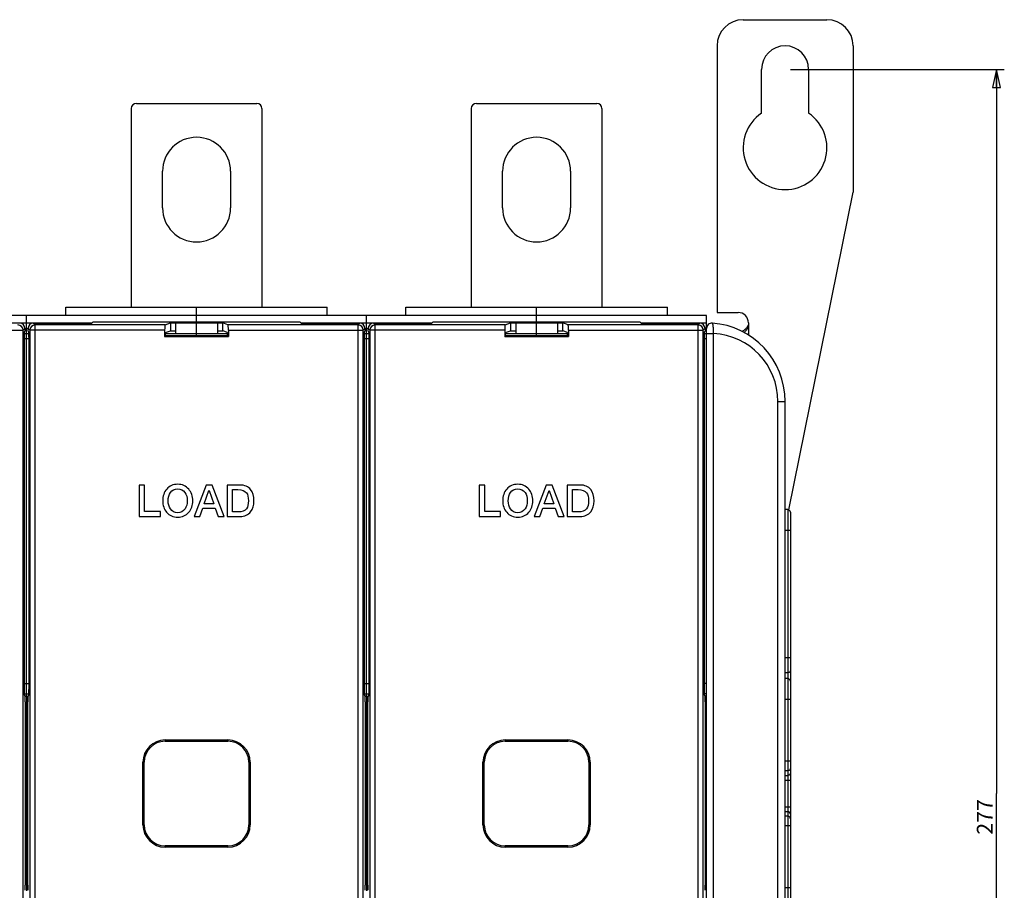
# Model space of a CAD drawing. Units: millimetres. Extents: x 0 to 1189, y 0 to 841.
# Drawn here: x 582 to 770, y 391 to 558 of the extents above; entities that cross this region are included whole.
import ezdxf

# ---------------------------------------------------------------- set-up
doc = ezdxf.new("R2010")
doc.units = ezdxf.units.MM
doc.header["$LTSCALE"] = 65.395
doc.layers.get('0').update_dxf_attribs({"linetype": 'CONTINUOUS'})
for name, color, linetype in [('08_DRAFTS', 7, 'CONTINUOUS'), ('09_ROUNDS', 7, 'CONTINUOUS'), ('10_CHAMFER', 7, 'CONTINUOUS')]:
    doc.layers.add(name, color=color, linetype=linetype)
doc.dimstyles.new('DIMSTYLE_1', dxfattribs={"dimtxt": 3, "dimasz": 3.5, "dimexe": 1.5, "dimexo": 1, "dimgap": 0.75, "dimtad": 1, "dimtxsty": 'Standard', "dimblk": 'CLOSED', "dimblk1": 'CLOSED', "dimblk2": 'CLOSED', "dimcen": 0.09, "dimadec": 0, "dimazin": 0, "dimtp": 0.5, "dimtm": 0.5, "dimtfac": 1, "dimtofl": 0, "dimtmove": 0, "dimatfit": 3, "dimldrblk": 'CLOSED', "dimfxl": 0, "dimtolj": 1, "dimarcsym": 0})

# ---------------------------------------------------------------- blocks, each defined once
blk = doc.blocks.new('_CLOSED')
at = {"color": 0, "linetype": 'ByBlock'}
for p, q in [((0, 0), (-1, 0.214)), ((-1, 0.214), (-1, -0.214)), ((-1, -0.214), (0, 0)), ((-1, 0), (0, 0))]:
    blk.add_line(p, q, dxfattribs=at)
blk = doc.blocks.new('*D2')
at = {"color": 2, "linetype": 'Continuous'}
for p, q in [((729.4, 548.22), (770.3, 548.22)), ((768.8, 548.22), (768.8, 409.72)), ((768.8, 271.22), (768.8, 409.72)), ((729.4, 271.22), (770.3, 271.22))]:
    blk.add_line(p, q, dxfattribs=at)
at = {"color": 2, "linetype": 'Continuous', "xscale": 3.5, "yscale": 3.5, "zscale": 3.5}
for p, rotation in [((768.8, 548.22), 90), ((768.8, 271.22), 270)]:
    blk.add_blockref('_CLOSED', p, dxfattribs=dict(at, rotation=rotation))
at = {"color": 2, "linetype": 'Continuous', "insert": (765.05, 405.25), "char_height": 3, "width": 8.5909, "attachment_point": 2, "rotation": 90, "line_spacing_factor": 0.9}
blk.add_mtext('277', dxfattribs=at)

msp = doc.modelspace()

# ---------------------------------------------------------------- linework, layer by layer
at = {"color": 7, "linetype": 'Continuous'}
for p, q in [((723.897, 539.834), (723.897, 548.219)), ((732.897, 548.219), (732.897, 539.834)), ((609.397, 521.719), (609.397, 528.719)), ((622.397, 528.719), (622.397, 521.719)), ((674.397, 521.719), (674.397, 528.719)), ((687.397, 528.719), (687.397, 521.719)), ((590.897, 501.119), (590.897, 502.719)), ((590.897, 502.719), (640.897, 502.719)), ((640.897, 501.119), (640.897, 502.719)), ((655.897, 502.719), (705.897, 502.719)), ((655.897, 501.119), (655.897, 502.719)), ((705.897, 501.119), (705.897, 502.719)), ((713.397, 501.119), (518.397, 501.119)), ((615.897, 499.911), (615.897, 501.119)), ((680.897, 499.911), (680.897, 501.119)), ((715.397, 501.719), (719.397, 501.719)), ((570.844, 499.719), (595.949, 499.719)), ((619.897, 499.719), (611.897, 499.719)), ((611.897, 499.719), (611.897, 497.719)), ((615.897, 497.719), (615.897, 499.719)), ((619.897, 499.719), (619.897, 497.719)), ((635.844, 499.719), (660.949, 499.719)), ((684.897, 499.719), (676.897, 499.719)), ((676.897, 499.719), (676.897, 497.719)), ((680.897, 497.719), (680.897, 499.719)), ((684.897, 499.719), (684.897, 497.719)), ((700.844, 499.719), (713.397, 499.719)), ((605.972, 468.719), (604.922, 468.719)), ((604.922, 468.719), (604.922, 462.719)), ((605.972, 463.627), (605.972, 468.719)), ((617.737, 468.719), (615.434, 462.719)), ((618.855, 468.719), (617.737, 468.719)), ((621.166, 462.719), (618.855, 468.719)), ((624.224, 468.719), (621.737, 468.719)), ((621.737, 468.719), (621.737, 462.719)), ((670.972, 468.719), (669.922, 468.719)), ((669.922, 468.719), (669.922, 462.719)), ((670.972, 463.627), (670.972, 468.719)), ((682.737, 468.719), (680.434, 462.719)), ((683.855, 468.719), (682.737, 468.719)), ((686.166, 462.719), (683.855, 468.719)), ((689.224, 468.719), (686.737, 468.719)), ((686.737, 468.719), (686.737, 462.719)), ((617.367, 465.106), (618.275, 467.686)), ((618.275, 467.686), (618.3, 467.686)), ((618.3, 467.686), (619.199, 465.106)), ((622.787, 467.862), (623.821, 467.862)), ((622.787, 463.577), (622.787, 467.862)), ((682.367, 465.106), (683.275, 467.686)), ((683.275, 467.686), (683.3, 467.686)), ((683.3, 467.686), (684.199, 465.106)), ((687.787, 467.862), (688.821, 467.862)), ((687.787, 463.577), (687.787, 467.862)), ((619.199, 465.106), (617.367, 465.106)), ((684.199, 465.106), (682.367, 465.106)), ((609.023, 463.627), (605.972, 463.627)), ((609.023, 462.719), (609.023, 463.627)), ((616.518, 462.719), (617.082, 464.308)), ((617.082, 464.308), (619.476, 464.308)), ((619.476, 464.308), (620.039, 462.719)), ((623.821, 463.577), (622.787, 463.577)), ((674.023, 463.627), (670.972, 463.627)), ((674.023, 462.719), (674.023, 463.627)), ((681.518, 462.719), (682.082, 464.308)), ((682.082, 464.308), (684.476, 464.308)), ((684.476, 464.308), (685.039, 462.719)), ((688.821, 463.577), (687.787, 463.577)), ((604.922, 462.719), (609.023, 462.719)), ((615.434, 462.719), (616.518, 462.719)), ((620.039, 462.719), (621.166, 462.719)), ((621.737, 462.719), (624.224, 462.719)), ((669.922, 462.719), (674.023, 462.719)), ((680.434, 462.719), (681.518, 462.719)), ((685.039, 462.719), (686.166, 462.719)), ((686.737, 462.719), (689.224, 462.719)), ((583.067, 428.351), (583.726, 428.351)), ((583.397, 428.351), (583.397, 391.088)), ((648.067, 428.351), (648.726, 428.351)), ((648.397, 428.351), (648.397, 391.088)), ((713.397, 428.351), (713.067, 428.351))]:
    msp.add_line(p, q, dxfattribs=at)
at = {"color": 9, "linetype": 'Continuous'}
msp.add_line((721.397, 499.719), (721.397, 497.406), dxfattribs=at)
at = {"color": 7, "linetype": 'Continuous'}
for centre, radius, start, end in [((728.397, 548.219), 4.5, 0, 180), ((728.397, 533.219), 8, 124.22887, 55.77113), ((615.897, 528.719), 6.5, 0, 180), ((680.897, 528.719), 6.5, 0, 180), ((615.897, 521.719), 6.5, 180, 360), ((680.897, 521.719), 6.5, 180, 360), ((719.397, 499.719), 2, 0, 90)]:
    msp.add_arc(centre, radius, start, end, dxfattribs=at)
at = {"color": 3, "linetype": 'Continuous'}
msp.add_open_spline([(721.397, 499.719), (721.397, 499.63), (721.378, 499.451), (721.299, 499.194), (721.175, 498.955), (720.962, 498.667), (720.629, 498.366), (720.321, 498.184), (720.162, 498.106)], degree=3, knots=[0, 0, 0, 0, 0.1252299, 0.250484, 0.375769, 0.501061, 0.7509769, 1, 1, 1, 1], dxfattribs=at)
at = {"color": 7, "linetype": 'Continuous'}
msp.add_open_spline([(721.397, 499.719), (721.397, 499.545), (721.362, 499.196), (721.205, 498.695), (720.937, 498.244), (720.679, 498.003), (720.534, 497.911)], degree=3, knots=[0, 0, 0, 0, 0.2508458, 0.501599, 0.7518957, 1, 1, 1, 1], dxfattribs=at)
for points in [[(612.3, 468.862), (611.426, 468.862), (610.72, 468.551), (610.191, 467.937)], [(614.404, 467.933), (613.871, 468.551), (613.174, 468.862), (612.3, 468.862)], [(626.24, 467.836), (625.771, 468.425), (625.098, 468.719), (624.224, 468.719)], [(677.3, 468.862), (676.426, 468.862), (675.72, 468.551), (675.191, 467.937)], [(679.404, 467.933), (678.871, 468.551), (678.174, 468.862), (677.3, 468.862)], [(691.24, 467.836), (690.771, 468.425), (690.098, 468.719), (689.224, 468.719)], [(610.191, 467.937), (609.678, 467.341), (609.426, 466.602), (609.426, 465.719)], [(610.476, 465.719), (610.476, 466.35), (610.619, 466.871), (610.908, 467.289)], [(610.908, 467.289), (611.233, 467.761), (611.695, 468.005), (612.3, 468.005)], [(612.3, 468.005), (612.897, 468.005), (613.359, 467.761), (613.69, 467.287)], [(613.69, 467.287), (613.981, 466.871), (614.124, 466.35), (614.124, 465.719)], [(615.174, 465.719), (615.174, 466.602), (614.913, 467.341), (614.404, 467.933)], [(623.821, 467.862), (624.577, 467.862), (625.124, 467.652), (625.44, 467.238)], [(625.44, 467.238), (625.695, 466.904), (625.821, 466.392), (625.821, 465.719)], [(626.871, 465.719), (626.871, 466.602), (626.661, 467.308), (626.24, 467.836)], [(675.191, 467.937), (674.678, 467.341), (674.426, 466.602), (674.426, 465.719)], [(675.476, 465.719), (675.476, 466.35), (675.619, 466.871), (675.908, 467.289)], [(675.908, 467.289), (676.233, 467.761), (676.695, 468.005), (677.3, 468.005)], [(677.3, 468.005), (677.897, 468.005), (678.359, 467.761), (678.69, 467.287)], [(678.69, 467.287), (678.981, 466.871), (679.124, 466.35), (679.124, 465.719)], [(680.174, 465.719), (680.174, 466.602), (679.913, 467.341), (679.404, 467.933)], [(688.821, 467.862), (689.577, 467.862), (690.124, 467.652), (690.44, 467.238)], [(690.44, 467.238), (690.695, 466.904), (690.821, 466.392), (690.821, 465.719)], [(691.871, 465.719), (691.871, 466.602), (691.661, 467.308), (691.24, 467.836)], [(609.426, 465.719), (609.426, 464.829), (609.678, 464.098), (610.187, 463.506)], [(610.904, 464.147), (610.619, 464.56), (610.476, 465.081), (610.476, 465.719)], [(614.124, 465.719), (614.124, 465.081), (613.981, 464.56), (613.694, 464.149)], [(614.408, 463.51), (614.913, 464.098), (615.174, 464.829), (615.174, 465.719)], [(625.821, 465.719), (625.821, 465.039), (625.695, 464.535), (625.442, 464.199)], [(626.242, 463.601), (626.661, 464.123), (626.871, 464.829), (626.871, 465.719)], [(674.426, 465.719), (674.426, 464.829), (674.678, 464.098), (675.187, 463.506)], [(675.904, 464.147), (675.619, 464.56), (675.476, 465.081), (675.476, 465.719)], [(679.124, 465.719), (679.124, 465.081), (678.981, 464.56), (678.694, 464.149)], [(679.408, 463.51), (679.913, 464.098), (680.174, 464.829), (680.174, 465.719)], [(690.821, 465.719), (690.821, 465.039), (690.695, 464.535), (690.442, 464.199)], [(691.242, 463.601), (691.661, 464.123), (691.871, 464.829), (691.871, 465.719)], [(610.187, 463.506), (610.72, 462.887), (611.426, 462.577), (612.3, 462.577)], [(612.3, 463.434), (611.695, 463.434), (611.233, 463.669), (610.904, 464.147)], [(613.694, 464.149), (613.359, 463.669), (612.897, 463.434), (612.3, 463.434)], [(612.3, 462.577), (613.174, 462.577), (613.871, 462.887), (614.408, 463.51)], [(625.442, 464.199), (625.124, 463.778), (624.577, 463.577), (623.821, 463.577)], [(624.224, 462.719), (625.098, 462.719), (625.771, 463.013), (626.242, 463.601)], [(675.187, 463.506), (675.72, 462.887), (676.426, 462.577), (677.3, 462.577)], [(677.3, 463.434), (676.695, 463.434), (676.233, 463.669), (675.904, 464.147)], [(678.694, 464.149), (678.359, 463.669), (677.897, 463.434), (677.3, 463.434)], [(677.3, 462.577), (678.174, 462.577), (678.871, 462.887), (679.408, 463.51)], [(690.442, 464.199), (690.124, 463.778), (689.577, 463.577), (688.821, 463.577)], [(689.224, 462.719), (690.098, 462.719), (690.771, 463.013), (691.242, 463.601)]]:
    msp.add_open_spline(points, degree=3, dxfattribs=at)
at = {"layer": '08_DRAFTS', "color": 7, "linetype": 'Continuous'}
for p, q in [((595.897, 499.667), (596.141, 499.911)), ((596.141, 499.911), (635.652, 499.911)), ((610.897, 499.737), (620.897, 499.737)), ((610.897, 499.737), (610.897, 498.237)), ((620.897, 498.237), (620.897, 499.737)), ((635.897, 499.667), (635.652, 499.911)), ((660.897, 499.667), (661.141, 499.911)), ((661.141, 499.911), (700.652, 499.911)), ((675.897, 499.737), (685.897, 499.737)), ((675.897, 499.737), (675.897, 498.237)), ((685.897, 498.237), (685.897, 499.737)), ((700.897, 499.667), (700.652, 499.911)), ((609.803, 497.126), (609.978, 497.301)), ((609.803, 497.126), (621.99, 497.126)), ((609.978, 497.87), (610.897, 498.237)), ((609.978, 497.301), (609.978, 497.87)), ((609.978, 497.301), (621.815, 497.301)), ((610.897, 498.237), (611.897, 498.237)), ((619.897, 498.237), (620.897, 498.237)), ((621.815, 497.87), (620.897, 498.237)), ((621.815, 497.301), (621.815, 497.87)), ((621.99, 497.126), (621.815, 497.301)), ((674.803, 497.126), (674.978, 497.301)), ((674.803, 497.126), (686.99, 497.126)), ((674.978, 497.87), (675.897, 498.237)), ((674.978, 497.301), (674.978, 497.87)), ((674.978, 497.301), (686.815, 497.301)), ((675.897, 498.237), (676.897, 498.237)), ((684.897, 498.237), (685.897, 498.237)), ((686.815, 497.87), (685.897, 498.237)), ((686.815, 497.301), (686.815, 497.87)), ((686.99, 497.126), (686.815, 497.301))]:
    msp.add_line(p, q, dxfattribs=at)
at = {"layer": '09_ROUNDS', "color": 7, "linetype": 'Continuous'}
for p, q in [((720.397, 557.719), (736.397, 557.719)), ((715.397, 552.719), (715.397, 501.719)), ((741.397, 552.719), (741.397, 524.719)), ((603.397, 540.719), (603.397, 502.719)), ((604.397, 541.719), (627.397, 541.719)), ((628.397, 540.719), (628.397, 502.719)), ((668.397, 540.719), (668.397, 502.719)), ((669.397, 541.719), (692.397, 541.719)), ((693.397, 540.719), (693.397, 502.719)), ((729.137, 463.95), (741.397, 524.719)), ((615.897, 501.119), (615.897, 502.719)), ((680.897, 501.119), (680.897, 502.719)), ((583.397, 428.351), (583.397, 501.119)), ((648.397, 428.351), (648.397, 501.119)), ((713.397, 318.319), (713.397, 501.119)), ((584.698, 499.667), (595.897, 499.667)), ((609.887, 499.334), (610.897, 499.737)), ((621.906, 499.334), (620.897, 499.737)), ((635.897, 499.667), (647.095, 499.667)), ((649.698, 499.667), (660.897, 499.667)), ((674.887, 499.334), (675.897, 499.737)), ((686.906, 499.334), (685.897, 499.737)), ((700.897, 499.667), (712.095, 499.667)), ((582.92, 497.027), (582.92, 429.636)), ((582.929, 497.719), (583.864, 497.719)), ((582.953, 498.026), (583.094, 498.167)), ((583.094, 498.668), (583.094, 498.167)), ((583.699, 498.167), (583.699, 498.668)), ((583.84, 498.026), (583.699, 498.167)), ((583.874, 429.636), (583.874, 497.027)), ((609.803, 498.335), (609.803, 497.126)), ((609.978, 497.719), (621.815, 497.719)), ((615.897, 497.301), (615.897, 497.719)), ((621.99, 498.335), (621.99, 497.126)), ((647.92, 497.027), (647.92, 429.636)), ((647.929, 497.719), (648.864, 497.719)), ((647.953, 498.026), (648.094, 498.167)), ((648.094, 498.668), (648.094, 498.167)), ((648.699, 498.167), (648.699, 498.668)), ((648.84, 498.026), (648.699, 498.167)), ((648.874, 429.636), (648.874, 497.027)), ((674.803, 498.335), (674.803, 497.126)), ((674.978, 497.719), (686.815, 497.719)), ((680.897, 497.301), (680.897, 497.719)), ((686.99, 498.335), (686.99, 497.126)), ((712.92, 497.027), (712.92, 429.636)), ((712.929, 497.719), (713.397, 497.719)), ((712.953, 498.026), (713.094, 498.167)), ((713.094, 498.668), (713.094, 498.167)), ((728.397, 334.719), (728.397, 484.719)), ((728.897, 464.012), (728.397, 464.012)), ((729.397, 463.512), (729.397, 337.619)), ((728.897, 431.696), (728.397, 431.696)), ((582.952, 428.64), (583.115, 428.231)), ((583.147, 427.234), (583.147, 392.204)), ((583.647, 392.204), (583.647, 427.234)), ((583.842, 428.64), (583.679, 428.231)), ((647.952, 428.64), (648.115, 428.231)), ((648.147, 427.234), (648.147, 392.204)), ((648.647, 392.204), (648.647, 427.234)), ((648.842, 428.64), (648.679, 428.231)), ((712.952, 428.64), (713.115, 428.231)), ((713.147, 427.234), (713.147, 392.204))]:
    msp.add_line(p, q, dxfattribs=at)
at = {"layer": '09_ROUNDS', "color": 9, "linetype": 'Continuous'}
for p, q in [((585.031, 499.334), (584.698, 499.667)), ((585.031, 320.105), (585.031, 499.334)), ((609.887, 499.334), (585.031, 499.334)), ((646.762, 499.334), (621.906, 499.334)), ((647.095, 499.667), (646.762, 499.334)), ((646.762, 320.105), (646.762, 499.334)), ((650.031, 499.334), (649.698, 499.667)), ((674.887, 499.334), (650.031, 499.334)), ((650.031, 320.105), (650.031, 499.334)), ((711.762, 499.334), (686.906, 499.334)), ((712.095, 499.667), (711.762, 499.334)), ((711.762, 320.105), (711.762, 499.334)), ((556.99, 498.335), (582.761, 498.335)), ((583.094, 498.668), (582.761, 498.335)), ((582.761, 321.104), (582.761, 498.335)), ((583.092, 498.719), (583.702, 498.719)), ((584.032, 498.335), (583.699, 498.668)), ((584.032, 498.335), (584.032, 321.104)), ((609.803, 498.335), (584.032, 498.335)), ((621.99, 498.335), (647.761, 498.335)), ((648.094, 498.668), (647.761, 498.335)), ((647.761, 321.104), (647.761, 498.335)), ((648.092, 498.719), (648.702, 498.719)), ((649.032, 498.335), (648.699, 498.668)), ((674.803, 498.335), (649.032, 498.335)), ((649.032, 498.335), (649.032, 321.104)), ((686.99, 498.335), (712.761, 498.335)), ((713.094, 498.668), (712.761, 498.335)), ((712.761, 321.104), (712.761, 498.335)), ((713.397, 498.719), (713.092, 498.719)), ((713.397, 497.701), (714.706, 497.701)), ((714.706, 321.738), (714.706, 497.701)), ((582.92, 496.719), (583.874, 496.719)), ((647.92, 496.719), (648.874, 496.719)), ((712.92, 496.719), (713.397, 496.719)), ((727.015, 484.719), (728.397, 484.719)), ((727.015, 334.719), (727.015, 484.719)), ((728.897, 464.012), (728.897, 337.119)), ((729.397, 460.012), (728.397, 460.012)), ((729.397, 435.655), (728.397, 435.655)), ((728.897, 432.809), (728.397, 432.809)), ((582.92, 430.752), (583.874, 430.752)), ((647.92, 430.752), (648.874, 430.752)), ((713.397, 430.752), (712.92, 430.752)), ((582.938, 428.76), (583.855, 428.76)), ((647.938, 428.76), (648.855, 428.76)), ((713.397, 428.76), (712.938, 428.76)), ((729.397, 427.696), (728.397, 427.696)), ((729.397, 415.913), (728.397, 415.913)), ((728.897, 414.065), (728.397, 414.065)), ((728.397, 413.175), (728.897, 413.175)), ((728.397, 412.251), (729.397, 412.251)), ((728.397, 407.188), (729.397, 407.188)), ((728.397, 406.264), (728.897, 406.264)), ((728.897, 405.374), (728.397, 405.374)), ((729.397, 403.526), (728.397, 403.526)), ((729.397, 391.696), (728.397, 391.696))]:
    msp.add_line(p, q, dxfattribs=at)
at = {"layer": '09_ROUNDS', "color": 7, "linetype": 'Continuous'}
for centre, radius, start, end in [((720.397, 552.719), 5, 90, 180), ((736.397, 552.719), 5, 0, 90), ((604.397, 540.719), 1, 90, 180), ((627.397, 540.719), 1, 0, 90), ((669.397, 540.719), 1, 90, 180), ((692.397, 540.719), 1, 0, 90), ((714.397, 498.684), 1, 85.90396, 180), ((713.397, 484.719), 15, 0, 85.90396), ((728.897, 463.512), 0.5, 0, 90), ((728.897, 431.196), 0.5, 0, 90)]:
    msp.add_arc(centre, radius, start, end, dxfattribs=at)
at = {"layer": '09_ROUNDS', "color": 9, "linetype": 'Continuous'}
for centre, radius, start, end in [((581.76, 498.333), 1.001, 0.08378, 89.91622), ((585.033, 498.333), 1.001, 90.08378, 179.91622), ((646.76, 498.333), 1.001, 0.08378, 89.91622), ((650.033, 498.333), 1.001, 90.08262, 179.91738), ((711.76, 498.333), 1.001, 0.08378, 89.91622), ((714.015, 484.719), 13, 0, 86.95315)]:
    msp.add_arc(centre, radius, start, end, dxfattribs=at)
at = {"layer": '09_ROUNDS', "color": 7, "linetype": 'Continuous'}
for centre, major_axis, ratio, start_param, end_param in [((582.094, 498.666), (0.708, 0.708), 0.9987828, -0.7847892, 0.7847892), ((584.7, 498.666), (-0.708, 0.708), 0.9987828, -0.7847892, 0.7847892), ((609.891, 498.335), (0, 1), 0.0874887, 0.0349066, 1.5707963), ((621.903, 498.335), (0, 1), 0.0874887, -1.5707963, -0.0349066), ((647.094, 498.666), (0.708, 0.708), 0.9987828, -0.7847892, 0.7847892), ((649.7, 498.666), (0.708, -0.708), 0.9987828, 2.3568035, 3.9263818), ((674.891, 498.335), (0, 1), 0.0874887, 0.0349066, 1.5707963), ((686.903, 498.335), (0, 1), 0.0874887, -1.5707963, -0.0349066), ((712.094, 498.666), (0.708, 0.708), 0.9987828, -0.7847892, 0.7847892), ((582.955, 497.027), (0, 1), 0.0349208, 0.0349066, 1.5707963), ((583.839, 497.027), (0, 1), 0.0349208, -1.5707963, -0.0349066), ((647.955, 497.027), (0, 1), 0.0349208, 0.0349066, 1.5707963), ((648.839, 497.027), (0, 1), 0.0349208, -1.5707963, -0.0349066), ((712.955, 497.027), (0, 1), 0.0349208, 0.0349066, 1.5707963), ((582.955, 429.636), (0, 1), 0.0349208, -4.712389, -3.2288591), ((583.839, 429.636), (0, 1), 0.0349208, -3.0543262, -1.5707963), ((647.955, 429.636), (0, 1), 0.0349208, -4.712389, -3.2288591), ((648.839, 429.636), (0, 1), 0.0349208, -3.0543262, -1.5707963), ((712.955, 429.636), (0, 1), 0.0349208, -4.712389, -3.2288591), ((583.112, 427.234), (0, 1), 0.0349208, -1.5707963, -0.0872665), ((583.682, 427.234), (0, 1), 0.0349208, 0.0872665, 1.5707963), ((648.112, 427.234), (0, 1), 0.0349208, -1.5707963, -0.0872665), ((648.682, 427.234), (0, 1), 0.0349208, 0.0872665, 1.5707963), ((713.112, 427.234), (0, 1), 0.0349208, -1.5707963, -0.0872665), ((583.112, 392.204), (0, 1), 0.0349208, -3.0543262, -1.5707963), ((583.682, 392.204), (0, 1), 0.0349208, -4.712389, -3.2288591), ((648.112, 392.204), (0, 1), 0.0349208, -3.0543262, -1.5707963), ((648.682, 392.204), (0, 1), 0.0349208, -4.712389, -3.2288591), ((713.112, 392.204), (0, 1), 0.0349208, -3.0543262, -1.5707963)]:
    msp.add_ellipse(centre, major_axis=major_axis, ratio=ratio, start_param=start_param, end_param=end_param, dxfattribs=at)
at = {"layer": '09_ROUNDS', "color": 9, "linetype": 'Continuous'}
for points, knots in [([(714.706, 497.701), (714.709, 497.83), (714.711, 498.083), (714.703, 498.449), (714.685, 498.787), (714.661, 499.044), (714.637, 499.225), (714.618, 499.34), (714.597, 499.439), (714.574, 499.522), (714.55, 499.588), (714.523, 499.644), (714.491, 499.679), (714.468, 499.681)], [0, 0, 0, 0, 0.1906897, 0.3738588, 0.5425942, 0.69067, 0.7552949, 0.8129073, 0.8630764, 0.9054912, 0.9400016, 0.9667202, 1, 1, 1, 1]), ([(729.397, 433.165), (729.397, 433.141), (729.39, 433.094), (729.35, 433.001), (729.25, 432.9), (729.086, 432.826), (728.961, 432.809), (728.897, 432.809)], [0, 0, 0, 0, 0.1039755, 0.211638, 0.4466105, 0.7131804, 1, 1, 1, 1]), ([(729.397, 414.527), (729.397, 414.497), (729.39, 414.436), (729.361, 414.348), (729.315, 414.268), (729.231, 414.174), (729.091, 414.088), (728.961, 414.065), (728.897, 414.065)], [0, 0, 0, 0, 0.1203739, 0.2415145, 0.3640603, 0.4884179, 0.7416085, 1, 1, 1, 1]), ([(729.397, 413.637), (729.397, 413.607), (729.39, 413.546), (729.361, 413.459), (729.315, 413.378), (729.231, 413.284), (729.091, 413.198), (728.961, 413.175), (728.897, 413.175)], [0, 0, 0, 0, 0.1203739, 0.2415145, 0.3640603, 0.4884179, 0.7416085, 1, 1, 1, 1]), ([(729.397, 405.802), (729.397, 405.832), (729.39, 405.893), (729.361, 405.98), (729.315, 406.061), (729.231, 406.155), (729.091, 406.24), (728.961, 406.264), (728.897, 406.264)], [0, 0, 0, 0, 0.1203739, 0.2415145, 0.3640603, 0.4884179, 0.7416085, 1, 1, 1, 1]), ([(729.397, 404.912), (729.397, 404.942), (729.39, 405.003), (729.361, 405.09), (729.315, 405.171), (729.231, 405.265), (729.091, 405.351), (728.961, 405.374), (728.897, 405.374)], [0, 0, 0, 0, 0.1203739, 0.2415145, 0.3640603, 0.4884179, 0.7416085, 1, 1, 1, 1])]:
    msp.add_open_spline(points, degree=3, knots=knots, dxfattribs=at)
at = {"layer": '10_CHAMFER', "color": 7, "linetype": 'Continuous'}
for p, q in [((615.897, 501.119), (615.897, 502.719)), ((680.897, 501.119), (680.897, 502.719)), ((609.897, 419.969), (621.897, 419.969)), ((609.897, 419.719), (621.897, 419.719)), ((674.897, 419.969), (686.897, 419.969)), ((674.897, 419.719), (686.897, 419.719)), ((605.647, 403.719), (605.647, 415.719)), ((605.897, 403.719), (605.897, 415.719)), ((625.897, 415.719), (625.897, 403.719)), ((626.147, 415.719), (626.147, 403.719)), ((670.647, 403.719), (670.647, 415.719)), ((670.897, 403.719), (670.897, 415.719)), ((690.897, 415.719), (690.897, 403.719)), ((691.147, 415.719), (691.147, 403.719)), ((621.897, 399.719), (609.897, 399.719)), ((621.897, 399.469), (609.897, 399.469)), ((686.897, 399.719), (674.897, 399.719)), ((686.897, 399.469), (674.897, 399.469))]:
    msp.add_line(p, q, dxfattribs=at)
at = {"layer": '10_CHAMFER', "color": 9, "linetype": 'Continuous'}
for p, q in [((609.897, 419.969), (609.897, 419.719)), ((621.897, 419.969), (621.897, 419.719)), ((674.897, 419.969), (674.897, 419.719)), ((686.897, 419.969), (686.897, 419.719)), ((605.647, 415.719), (605.897, 415.719)), ((626.147, 415.719), (625.897, 415.719)), ((670.647, 415.719), (670.897, 415.719)), ((691.147, 415.719), (690.897, 415.719)), ((605.647, 403.719), (605.897, 403.719)), ((626.147, 403.719), (625.897, 403.719)), ((670.647, 403.719), (670.897, 403.719)), ((691.147, 403.719), (690.897, 403.719)), ((609.897, 399.469), (609.897, 399.719)), ((621.897, 399.469), (621.897, 399.719)), ((674.897, 399.469), (674.897, 399.719)), ((686.897, 399.469), (686.897, 399.719))]:
    msp.add_line(p, q, dxfattribs=at)
at = {"layer": '10_CHAMFER', "color": 7, "linetype": 'Continuous'}
for centre, radius, start, end in [((609.897, 415.719), 4.25, 90, 180), ((609.897, 415.719), 4, 90, 180), ((621.897, 415.719), 4.25, 0, 90), ((621.897, 415.719), 4, 0, 90), ((674.897, 415.719), 4.25, 90, 180), ((674.897, 415.719), 4, 90, 180), ((686.897, 415.719), 4.25, 0, 90), ((686.897, 415.719), 4, 0, 90), ((609.897, 403.719), 4.25, 180, 270), ((609.897, 403.719), 4, 180, 270), ((621.897, 403.719), 4.25, 270, 360), ((621.897, 403.719), 4, 270, 360), ((674.897, 403.719), 4.25, 180, 270), ((674.897, 403.719), 4, 180, 270), ((686.897, 403.719), 4.25, 270, 360), ((686.897, 403.719), 4, 270, 360)]:
    msp.add_arc(centre, radius, start, end, dxfattribs=at)

# ---------------------------------------------------------------- dimensions: what is measured, and where the dimension line sits
at = {"color": 2, "linetype": 'Continuous'}
dim = msp.add_linear_dim(base=(768.796, 548.219), p1=(728.397, 271.219), p2=(728.397, 548.219), angle=90, dimstyle='DIMSTYLE_1', dxfattribs=at)
dim.commit()
dim.dimension.update_dxf_attribs({"geometry": '*D2', "text_midpoint": (768.796, 405.116), "dimtype": 160})

doc.saveas('drawing.dxf')
